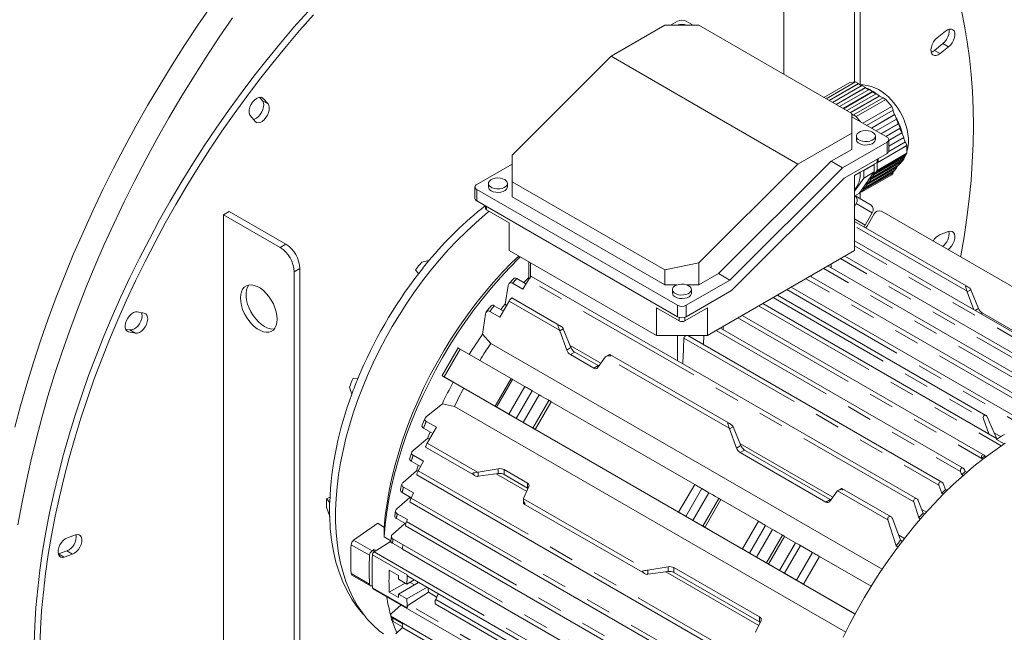
# Model space of a CAD drawing. Units: millimetres. Extents: x 0 to 2970, y 0 to 2100.
# Drawn here: x 250 to 496, y 437 to 590 of the extents above; entities that cross this region are included whole.
import ezdxf

# ---------------------------------------------------------------- set-up
doc = ezdxf.new("R2010")
doc.units = ezdxf.units.MM
doc.header["$LTSCALE"] = 5
doc.linetypes.add('PHANTOM', pattern=[12.7, 6.35, -1.27, 1.27, -1.27, 1.27, -1.27])

msp = doc.modelspace()

# ---------------------------------------------------------------- linework, layer by layer
at = {"color": 7, "linetype": 'Continuous', "lineweight": 15}
for p, q in [((441.028, 622.368), (441.028, 576.651)), ((458.706, 608.08), (458.706, 574.733)), ((460.12, 608.897), (460.12, 574.016)), ((411.329, 588.897), (397.894, 581.141)), ((419.815, 588.897), (411.329, 588.897)), ((414.511, 589.917), (412.745, 588.897)), ((418.399, 588.897), (416.633, 589.917)), ((457.999, 566.854), (419.815, 588.897)), ((481.448, 587.457), (479.368, 585.778)), ((478.712, 582.627), (480.793, 584.306)), ((480.127, 581.811), (482.207, 583.49)), ((397.894, 581.141), (373.146, 556.452)), ((444.564, 554.199), (397.894, 581.141)), ((451.039, 570.871), (457.549, 574.63)), ((458.978, 574.757), (451.643, 570.523)), ((452.343, 570.119), (459.678, 574.353)), ((452.413, 570.078), (459.678, 574.272)), ((460.562, 573.843), (453.227, 569.608)), ((454.11, 569.098), (461.446, 573.333)), ((454.181, 569.057), (461.446, 573.251)), ((457.549, 574.63), (458.978, 574.757)), ((459.678, 574.353), (458.978, 574.757)), ((459.678, 574.353), (459.678, 574.272)), ((459.678, 574.272), (460.491, 573.802)), ((461.446, 573.333), (460.562, 573.843)), ((461.446, 573.333), (461.446, 573.251)), ((461.446, 573.251), (462.259, 572.782)), ((310.748, 570.046), (310.01, 570.895)), ((462.33, 572.822), (454.994, 568.588)), ((455.878, 568.078), (463.213, 572.312)), ((463.213, 572.231), (455.949, 568.037)), ((464.097, 571.802), (456.762, 567.567)), ((457.646, 567.057), (464.981, 571.292)), ((464.981, 571.21), (457.717, 567.016)), ((465.865, 570.781), (458.44, 566.495)), ((463.213, 572.312), (462.33, 572.822)), ((463.213, 572.312), (463.213, 572.231)), ((464.027, 571.761), (463.213, 572.231)), ((464.981, 571.292), (464.097, 571.802)), ((464.981, 571.292), (464.981, 571.21)), ((465.794, 570.741), (464.981, 571.21)), ((466.565, 570.377), (465.865, 570.781)), ((312.162, 569.23), (310.984, 570.586)), ((459.14, 566.091), (466.565, 570.377)), ((467.994, 568.6), (460.776, 564.433)), ((466.565, 570.377), (467.994, 568.6)), ((468.344, 567.698), (467.994, 568.6)), ((307.75, 566.224), (308.929, 564.868)), ((457.999, 561.955), (457.999, 566.854)), ((458.44, 566.414), (457.999, 566.669)), ((466.837, 560.934), (457.999, 566.037)), ((458.44, 566.495), (458.44, 566.414)), ((459.14, 566.091), (458.44, 566.495)), ((460.211, 564.759), (459.14, 566.091)), ((461.732, 563.881), (468.344, 567.698)), ((468.724, 566.554), (462.913, 563.199)), ((468.785, 566.559), (462.939, 563.184)), ((468.292, 567.668), (468.724, 566.554)), ((468.724, 566.554), (468.785, 566.559)), ((469.227, 565.42), (468.785, 566.559)), ((464.147, 562.487), (469.227, 565.42)), ((469.608, 564.276), (465.329, 561.805)), ((469.669, 564.281), (465.354, 561.79)), ((469.176, 565.39), (469.608, 564.276)), ((469.608, 564.276), (469.669, 564.281)), ((470.111, 563.142), (469.669, 564.281)), ((444.564, 554.199), (457.999, 561.955)), ((457.999, 557.873), (457.999, 561.955)), ((459.159, 561.194), (459.159, 560.322)), ((463.909, 560.322), (463.909, 561.194)), ((466.562, 561.093), (470.111, 563.142)), ((470.553, 562.003), (467.277, 560.111)), ((467.277, 560.141), (470.492, 561.998)), ((470.492, 561.998), (470.06, 563.112)), ((470.492, 561.998), (470.553, 562.003)), ((470.995, 560.864), (470.553, 562.003)), ((455.69, 553.274), (466.837, 559.709)), ((464.362, 554.537), (471.787, 558.823)), ((471.437, 559.725), (467.253, 557.309)), ((467.262, 557.345), (471.376, 559.719)), ((467.277, 558.717), (470.995, 560.864)), ((467.277, 557.464), (467.277, 560.322)), ((471.376, 559.719), (470.943, 560.834)), ((471.376, 559.719), (471.437, 559.725)), ((471.787, 558.823), (471.437, 559.725)), ((471.787, 558.823), (471.787, 556.918)), ((373.146, 556.452), (373.146, 549.77)), ((452.862, 554.907), (457.999, 557.873)), ((466.837, 556.852), (456.127, 550.668)), ((464.013, 552.134), (471.437, 556.42)), ((471.787, 556.918), (464.362, 552.632)), ((471.244, 556.309), (470.934, 555.867)), ((471.437, 556.42), (471.787, 556.918)), ((373.146, 554.197), (364.307, 549.094)), ((419.815, 529.51), (444.564, 554.199)), ((424.692, 526.805), (452.862, 554.907)), ((452.862, 554.907), (455.69, 553.274)), ((458.706, 551.34), (464.362, 554.606)), ((461.004, 552.598), (463.655, 554.128)), ((462.245, 549.619), (469.669, 553.905)), ((470.05, 554.61), (462.625, 550.324)), ((470.111, 554.534), (462.687, 550.248)), ((463.129, 550.876), (470.553, 555.163)), ((470.934, 555.867), (463.509, 551.581)), ((470.995, 555.791), (463.571, 551.505)), ((463.655, 554.128), (463.633, 554.185)), ((463.655, 554.128), (463.655, 552.224)), ((464.362, 554.537), (464.341, 554.593)), ((464.362, 552.632), (464.362, 554.537)), ((464.655, 555.014), (464.655, 555.592)), ((469.166, 553.352), (469.476, 553.793)), ((469.669, 553.905), (470.111, 554.534)), ((470.36, 555.051), (470.05, 554.61)), ((470.05, 554.61), (470.111, 554.534)), ((470.553, 555.163), (470.995, 555.791)), ((470.934, 555.867), (470.995, 555.791)), ((455.69, 553.274), (427.52, 525.172)), ((458.706, 532.56), (458.706, 551.34)), ((459.862, 546.826), (463.655, 552.224)), ((460.12, 552.156), (460.12, 552.157)), ((460.569, 547.234), (467.994, 551.521)), ((460.858, 547.809), (468.282, 552.095)), ((468.344, 552.018), (460.919, 547.732)), ((461.004, 552.598), (460.982, 552.654)), ((461.004, 550.693), (461.004, 552.598)), ((463.655, 552.224), (461.004, 550.693)), ((461.361, 548.361), (468.785, 552.647)), ((461.742, 549.066), (469.166, 553.352)), ((469.227, 553.276), (461.803, 548.99)), ((463.129, 550.876), (463.571, 551.505)), ((463.509, 551.581), (463.951, 552.21)), ((463.571, 551.505), (463.509, 551.581)), ((463.951, 552.21), (464.013, 552.134)), ((464.013, 552.134), (464.362, 552.632)), ((467.994, 551.521), (468.344, 552.018)), ((468.282, 552.095), (468.592, 552.536)), ((468.282, 552.095), (468.344, 552.018)), ((468.785, 552.647), (469.227, 553.276)), ((469.166, 553.352), (469.227, 553.276)), ((367.235, 549.354), (367.235, 548.482)), ((371.985, 548.482), (371.985, 549.354)), ((373.146, 549.77), (411.329, 527.727)), ((373.146, 546.033), (373.146, 549.77)), ((456.127, 550.668), (427.957, 522.566)), ((458.706, 547.423), (461.004, 550.693)), ((461.361, 548.361), (461.803, 548.99)), ((461.742, 549.066), (462.184, 549.695)), ((461.803, 548.99), (461.742, 549.066)), ((462.184, 549.695), (462.245, 549.619)), ((462.245, 549.619), (462.687, 550.248)), ((462.625, 550.324), (463.067, 550.953)), ((462.687, 550.248), (462.625, 550.324)), ((463.067, 550.953), (463.129, 550.876)), ((363.868, 548.482), (363.868, 545.624)), ((364.307, 547.87), (414.511, 518.887)), ((458.706, 546.159), (459.862, 546.826)), ((458.837, 546.222), (458.826, 546.228)), ((458.837, 546.222), (462.837, 543.912)), ((460.12, 547.193), (460.12, 545.481)), ((460.121, 547.194), (460.569, 547.234)), ((460.569, 547.234), (460.919, 547.732)), ((460.858, 547.809), (461.3, 548.437)), ((460.919, 547.732), (460.858, 547.809)), ((461.3, 548.437), (461.361, 548.361)), ((364.307, 545.012), (414.511, 516.029)), ((366.489, 543.752), (366.489, 543.174)), ((373.146, 546.033), (411.329, 523.99)), ((458.706, 543.544), (459.148, 544.31)), ((302.435, 542.36), (301.021, 541.544)), ((301.021, 348.641), (301.021, 541.544)), ((301.021, 541.544), (315.163, 533.38)), ((316.577, 534.196), (302.435, 542.36)), ((366.782, 542.766), (372.439, 539.501)), ((461.398, 538.969), (463.148, 542)), ((463.603, 541.739), (461.853, 538.707)), ((501.264, 521.729), (465.413, 542.425)), ((372.439, 539.501), (372.439, 532.56)), ((487.218, 523.426), (458.706, 539.886)), ((461.155, 538.468), (461.398, 538.969)), ((461.853, 538.707), (461.54, 538.246)), ((482.207, 537.317), (480.127, 536.594)), ((522.222, 498.335), (458.706, 535.003)), ((372.439, 532.56), (409.208, 511.333)), ((421.936, 511.333), (458.706, 532.56)), ((352.378, 530.067), (350.563, 529.684)), ((377.303, 529.752), (377.303, 525.353)), ((411.329, 527.727), (419.815, 529.51)), ((419.815, 529.51), (419.815, 523.99)), ((452.837, 528.267), (452.869, 529.191)), ((517.2, 495.989), (456.278, 531.159)), ((318.698, 527.256), (318.698, 380.279)), ((320.113, 528.072), (320.113, 381.095)), ((349.032, 527.78), (349.744, 526.792)), ((349.032, 527.78), (349.735, 526.78)), ((411.329, 527.727), (411.329, 523.99)), ((419.815, 523.99), (424.692, 526.805)), ((427.52, 525.172), (424.692, 526.805)), ((512.674, 493.724), (452.053, 528.72)), ((375.805, 522.939), (373.263, 524.407)), ((374.299, 525.585), (376.615, 524.248)), ((377.259, 525.289), (375.805, 522.939)), ((474.289, 470.491), (377.987, 526.085)), ((416.633, 518.887), (427.52, 525.172)), ((508.022, 491.268), (447.6, 526.149)), ((447.86, 525.999), (447.872, 526.306)), ((371.403, 519.197), (372.188, 523.842)), ((411.329, 523.99), (414.33, 523.99)), ((413.197, 522.821), (413.197, 521.949)), ((427.957, 522.566), (416.633, 516.029)), ((416.815, 523.99), (419.815, 523.99)), ((417.947, 521.949), (417.947, 522.821)), ((503.343, 488.501), (442.864, 523.415)), ((442.881, 523.405), (442.882, 523.425)), ((488.526, 517.788), (486.877, 522.286)), ((487.766, 522.799), (489.679, 518.108)), ((372.406, 519.908), (370.121, 515.891)), ((371.778, 518.804), (371.403, 519.197)), ((385.395, 513.629), (373.09, 520.733)), ((494.374, 485.515), (435.793, 519.333)), ((491.529, 491.371), (439.443, 521.44)), ((281.241, 516.91), (279.477, 517.253)), ((365.743, 511.668), (366.509, 516.713)), ((367.824, 518.695), (366.704, 517.22)), ((370.121, 515.891), (367.579, 517.359)), ((368.671, 518.795), (371.006, 517.447)), ((409.208, 511.333), (409.208, 518.274)), ((409.208, 518.274), (414.865, 515.008)), ((416.279, 515.008), (421.936, 518.274)), ((421.936, 518.274), (421.936, 511.333)), ((490.61, 516.972), (512.013, 504.617)), ((491.106, 481.44), (430.63, 516.352)), ((430.842, 516.474), (430.831, 516.236)), ((276.561, 512.96), (277.666, 512.745)), ((277.316, 512.272), (279.08, 511.929)), ((386.815, 507.711), (385.054, 512.489)), ((385.943, 513.002), (387.863, 508.316)), ((485.889, 478.164), (425.183, 513.208)), ((425.885, 512.803), (425.919, 513.633)), ((367.842, 509.386), (365.743, 511.668)), ((465.617, 452.941), (367.842, 509.386)), ((421.936, 511.333), (409.208, 511.333)), ((480.546, 474.696), (417.082, 511.333)), ((420.948, 509.101), (421.03, 511.333)), ((359.638, 508.235), (355.638, 501.306)), ((372.895, 500.582), (360.187, 507.918)), ((387.651, 508.834), (395.315, 504.41)), ((388.796, 507.181), (394.642, 503.806)), ((393.567, 503.186), (387.721, 506.561)), ((396.412, 505.933), (394.499, 503.275)), ((397.469, 506.602), (396.58, 506.089)), ((427.821, 489.137), (397.584, 506.592)), ((334.619, 500.593), (333.407, 500.715)), ((334.624, 500.607), (333.407, 500.715)), ((358.433, 499.693), (355.877, 501.169)), ((371.744, 492.009), (356.187, 500.99)), ((361.055, 498.179), (358.433, 499.693)), ((372.895, 500.582), (368.895, 493.654)), ((376.337, 498.595), (373.261, 500.371)), ((332.523, 498.437), (333.098, 496.675)), ((458.855, 441.72), (361.055, 498.179)), ((379.898, 496.539), (378.148, 497.55)), ((382.364, 495.116), (378.364, 488.188)), ((418.764, 474.103), (382.913, 494.799)), ((351.731, 491.117), (355.717, 494.303)), ((355.717, 494.303), (358.743, 493.625)), ((456.518, 437.181), (358.743, 493.625)), ((369.054, 493.562), (372.054, 491.83)), ((372.337, 491.667), (369.261, 493.443)), ((351.707, 489.867), (354.249, 488.4)), ((375.898, 489.611), (374.148, 490.622)), ((492.232, 486.752), (490.94, 490.508)), ((491.822, 491.018), (494.152, 485.643)), ((353.344, 486.856), (351.009, 488.204)), ((354.249, 488.4), (351.913, 484.414)), ((378.603, 488.05), (380.353, 487.039)), ((414.764, 467.175), (378.913, 487.871)), ((429.242, 483.218), (427.48, 487.997)), ((428.369, 488.51), (430.29, 483.823)), ((348.397, 482.634), (352.026, 485.636)), ((352.026, 485.636), (352.554, 485.507)), ((493.544, 487.046), (495.239, 486.067)), ((348.085, 482.217), (347.567, 480.677)), ((351.541, 483.409), (363.846, 476.305)), ((430.077, 484.342), (453.298, 470.937)), ((431.222, 482.689), (452.625, 470.333)), ((350.258, 478.597), (347.943, 479.934)), ((348.445, 481.421), (350.987, 479.953)), ((350.987, 479.953), (349.679, 477.52)), ((451.55, 469.713), (430.148, 482.068)), ((490.794, 480.44), (490.439, 480.645)), ((491.285, 481.286), (491.634, 481.084)), ((345.906, 474.634), (349.3, 477.525)), ((349.3, 477.525), (349.639, 477.438)), ((364.663, 477.171), (369.682, 478.035)), ((371.131, 477.825), (376.977, 474.45)), ((485.465, 476.557), (485.193, 477.356)), ((486.385, 477.355), (486.199, 477.796)), ((486.385, 477.355), (486.761, 477.138)), ((349.354, 476.491), (445.656, 420.897)), ((369.682, 476.824), (364.663, 476.144)), ((376.79, 472.323), (369.124, 476.749)), ((376.977, 473.209), (371.131, 476.584)), ((485.846, 476.337), (485.465, 476.557)), ((346.004, 473.444), (348.546, 471.977)), ((377.365, 473.599), (376.02, 470.614)), ((422.324, 472.047), (420.574, 473.058)), ((454.394, 472.46), (452.481, 469.802)), ((455.452, 473.129), (454.563, 472.616)), ((467.872, 466.016), (455.567, 473.12)), ((480.487, 471.893), (479.811, 473.908)), ((480.86, 474.324), (481.462, 472.854)), ((481.462, 472.854), (481.86, 472.624)), ((327.612, 470.954), (326.803, 470.487)), ((327.562, 469.619), (326.803, 470.487)), ((344.325, 467.98), (347.577, 470.811)), ((347.956, 470.794), (345.659, 472.12)), ((347.577, 470.811), (347.617, 470.989)), ((347.577, 470.811), (347.919, 470.721)), ((348.546, 471.977), (347.917, 470.715)), ((375.969, 470.39), (375.969, 469.364)), ((424.791, 470.624), (420.791, 463.695)), ((434.674, 464.918), (425.34, 470.307)), ((474.604, 470.114), (475.837, 466.969)), ((480.889, 471.661), (480.487, 471.893)), ((326.803, 468.446), (327.562, 466.108)), ((344.049, 467.539), (343.806, 466.288)), ((347.639, 469.663), (445.144, 413.375)), ((376.035, 469.269), (406.273, 451.813)), ((474.8, 465.791), (473.508, 469.726)), ((475.485, 467.866), (476.662, 467.186)), ((346.563, 464.253), (344.222, 465.605)), ((344.453, 466.801), (346.995, 465.334)), ((346.757, 464.829), (346.995, 465.334)), ((418.324, 465.119), (416.574, 466.129)), ((469.116, 458.743), (467.047, 465.273)), ((468.188, 465.635), (470.208, 460.179)), ((475.22, 465.548), (474.8, 465.791)), ((475.837, 466.969), (476.253, 466.728)), ((339.565, 464.437), (333.555, 460.175)), ((341.175, 463.305), (339.565, 464.437)), ((341.151, 461.013), (341.175, 463.305)), ((343.251, 461.62), (346.357, 464.372)), ((346.522, 463.756), (444.812, 407.014)), ((421.029, 463.558), (422.779, 462.547)), ((430.674, 457.99), (421.34, 463.379)), ((438.234, 462.862), (436.484, 463.873)), ((264.095, 461.503), (262.015, 460.78)), ((341.151, 461.013), (342.836, 460.041)), ((342.984, 461.157), (342.832, 460.011)), ((343.4, 460.449), (343.211, 460.584)), ((343.4, 460.449), (345.942, 458.981)), ((440.701, 461.439), (436.701, 454.511)), ((443.972, 459.551), (441.25, 461.122)), ((469.739, 461.446), (471.171, 460.619)), ((470.208, 460.179), (470.638, 459.93)), ((338.634, 457.864), (338.151, 457.522)), ((338.634, 457.864), (338.596, 457.177)), ((338.634, 457.864), (339.172, 457.554)), ((342.288, 459.546), (338.677, 457.237)), ((342.915, 459.947), (342.288, 459.546)), ((342.288, 459.546), (342.845, 459.941)), ((342.867, 459.763), (342.837, 460.01)), ((345.734, 457.973), (343.268, 459.396)), ((345.758, 457.908), (444.582, 400.858)), ((448.179, 457.121), (445.179, 458.854)), ((469.549, 458.493), (469.116, 458.743)), ((259.749, 456.725), (259.842, 456.754)), ((259.842, 456.754), (261.922, 457.477)), ((261.256, 455.938), (263.336, 456.661)), ((434.234, 455.934), (432.484, 456.945)), ((462.855, 448.649), (449.99, 456.076)), ((407.089, 452.678), (412.108, 453.542)), ((413.557, 453.333), (434.96, 440.977)), ((436.939, 454.373), (438.689, 453.363)), ((439.972, 452.622), (437.25, 454.194)), ((333.135, 451.438), (337.731, 448.785)), ((342.438, 452.674), (344.772, 451.327)), ((344.743, 450.391), (346.864, 449.167)), ((346.864, 449.167), (348.717, 450.237)), ((347.085, 451.179), (442.686, 395.99)), ((412.108, 452.332), (407.089, 451.652)), ((434.773, 438.85), (411.551, 452.256)), ((434.96, 439.736), (413.557, 452.092)), ((444.179, 450.193), (441.179, 451.925)), ((338.23, 448.829), (338.151, 448.793)), ((338.388, 448.034), (444.585, 386.728)), ((342.438, 447.162), (346.388, 449.442)), ((344.743, 446.717), (349.779, 449.624)), ((351.9, 448.399), (346.864, 445.492)), ((347.673, 449.633), (348.734, 449.021)), ((458.855, 441.721), (445.99, 449.148)), ((344.772, 445.815), (342.438, 447.162)), ((346.864, 445.492), (344.743, 446.717)), ((347.373, 444.05), (352.225, 447.158)), ((354.316, 445.951), (352.225, 447.158)), ((354.677, 446.796), (354.062, 445.357)), ((334.619, 443.281), (335.945, 441.717)), ((343.099, 441.929), (345.398, 443.988)), ((353.941, 444.231), (437.865, 395.783)), ((343.268, 440.736), (345.81, 439.269)), ((343.211, 439.968), (343.4, 439.836)), ((345.738, 438.486), (343.4, 439.836)), ((344.069, 436.795), (345.786, 438.312)), ((345.813, 438.279), (444.528, 381.292)), ((435.348, 440.126), (434.003, 437.141))]:
    msp.add_line(p, q, dxfattribs=at)
at = {"color": 8, "linetype": 'PHANTOM', "lineweight": 0}
for p, q in [((482.207, 583.49), (480.793, 584.306)), ((480.127, 581.811), (478.712, 582.627)), ((310.984, 570.586), (310.447, 570.896)), ((312.162, 569.23), (310.748, 570.046)), ((466.837, 559.709), (466.837, 556.852)), ((464.362, 554.606), (464.362, 555.423)), ((470.089, 554.562), (470.371, 555.057)), ((458.706, 551.339), (460.12, 552.156)), ((364.307, 547.87), (364.307, 545.012)), ((459.148, 544.31), (463.148, 542)), ((366.782, 543.583), (366.782, 542.766)), ((458.706, 540.524), (461.398, 538.969)), ((486.814, 522.441), (458.706, 538.668)), ((315.163, 533.38), (316.577, 534.196)), ((521.804, 497.362), (458.706, 533.788)), ((377.742, 525.896), (377.742, 529.498)), ((516.746, 495.041), (455.23, 530.553)), ((320.113, 528.072), (318.698, 527.256)), ((512.186, 492.798), (451.007, 528.116)), ((473.508, 469.726), (377.259, 525.289)), ((507.418, 490.412), (446.556, 525.546)), ((441.822, 522.813), (500.362, 489.019)), ((486.877, 522.286), (487.766, 522.799)), ((384.992, 512.642), (372.406, 519.908)), ((438.401, 520.838), (490.94, 490.508)), ((414.511, 518.887), (414.511, 516.029)), ((416.633, 516.029), (416.633, 518.887)), ((434.751, 518.731), (495.349, 483.748)), ((489.679, 518.108), (488.825, 517.615)), ((490.61, 516.972), (490.274, 516.779)), ((414.865, 515.878), (414.865, 515.008)), ((416.279, 515.878), (416.279, 515.008)), ((429.585, 515.749), (490.774, 480.425)), ((277.316, 512.272), (276.78, 512.581)), ((279.08, 511.929), (277.666, 512.745)), ((385.943, 513.002), (385.054, 512.489)), ((424.136, 512.603), (485.193, 477.356)), ((414.511, 511.333), (414.511, 505)), ((416.095, 510.69), (479.811, 473.908)), ((356.187, 500.99), (360.187, 507.918)), ((386.815, 507.711), (387.863, 508.316)), ((388.796, 507.181), (387.721, 506.561)), ((427.418, 488.15), (396.479, 506.011)), ((393.567, 503.186), (394.642, 503.806)), ((369.261, 493.443), (373.261, 500.371)), ((372.337, 491.667), (376.337, 498.595)), ((374.148, 490.622), (378.148, 497.55)), ((375.898, 489.611), (379.898, 496.539)), ((378.913, 487.871), (382.913, 494.799)), ((371.744, 492.009), (371.744, 492.009)), ((428.369, 488.51), (427.48, 487.997)), ((494.174, 485.385), (496.118, 484.263)), ((351.913, 484.414), (364.499, 477.148)), ((429.242, 483.218), (430.29, 483.823)), ((431.222, 482.689), (430.148, 482.068)), ((349.679, 477.52), (445.928, 421.956)), ((369.682, 478.035), (369.682, 476.824)), ((371.131, 477.825), (371.131, 476.584)), ((364.663, 476.144), (364.663, 477.171)), ((376.977, 474.45), (376.977, 473.209)), ((414.764, 467.175), (418.764, 474.103)), ((416.574, 466.129), (420.574, 473.058)), ((467.047, 465.273), (454.461, 472.538)), ((347.917, 470.715), (445.457, 414.406)), ((375.986, 470.517), (406.925, 452.656)), ((418.324, 465.119), (422.324, 472.047)), ((421.34, 463.379), (425.34, 470.307)), ((451.55, 469.713), (452.625, 470.333)), ((346.757, 464.829), (445.163, 408.021)), ((430.674, 457.99), (434.674, 464.918)), ((432.484, 456.945), (436.484, 463.873)), ((434.234, 455.934), (438.234, 462.862)), ((333.555, 460.175), (338.151, 457.522)), ((343.211, 460.584), (445.295, 401.653)), ((437.25, 454.194), (441.25, 461.122)), ((332.929, 459.049), (337.525, 456.396)), ((439.972, 452.622), (443.972, 459.551)), ((441.179, 451.925), (445.179, 458.854)), ((261.256, 455.938), (259.842, 456.754)), ((263.336, 456.661), (261.922, 457.477)), ((338.259, 456.52), (346.957, 451.499)), ((338.677, 457.237), (444.705, 396.028)), ((444.179, 450.193), (448.179, 457.121)), ((449.99, 456.076), (445.99, 449.148)), ((412.108, 453.542), (412.108, 452.332)), ((413.557, 453.333), (413.557, 452.092)), ((337.525, 449.197), (332.929, 451.85)), ((407.089, 451.652), (407.089, 452.678)), ((346.957, 443.267), (338.259, 448.288)), ((354.062, 445.357), (438.307, 396.723)), ((442.646, 389.051), (347.373, 444.05)), ((342.867, 441.185), (444.967, 382.244)), ((434.96, 440.977), (434.96, 439.736))]:
    msp.add_line(p, q, dxfattribs=at)
at = {"color": 7, "linetype": 'Continuous', "lineweight": 15, "flags": 128}
for points in [[(248.89, 488.391), (250.323, 493.786), (251.874, 499.198), (253.543, 504.622), (255.327, 510.053), (257.226, 515.485), (259.238, 520.914), (261.36, 526.335), (263.591, 531.743), (265.929, 537.132), (268.371, 542.499), (270.916, 547.838), (273.56, 553.144), (276.303, 558.412), (279.14, 563.638), (282.07, 568.817), (285.09, 573.944), (288.197, 579.014), (291.389, 584.023), (294.661, 588.966), (298.012, 593.84)], [(249.676, 464.01), (250.621, 469.29), (251.69, 474.607), (252.881, 479.955), (254.193, 485.329), (255.626, 490.725), (257.177, 496.137), (258.846, 501.561), (260.631, 506.991), (262.53, 512.424), (264.541, 517.853), (266.663, 523.273), (268.894, 528.681), (271.232, 534.071), (273.674, 539.437), (276.219, 544.776), (278.864, 550.082), (281.606, 555.351), (284.444, 560.576), (287.374, 565.755), (290.394, 570.882), (293.501, 575.952), (296.692, 580.962), (299.965, 585.905), (303.316, 590.778)], [(253.699, 434.247), (253.879, 438.761), (254.184, 443.337), (254.613, 447.972), (255.167, 452.66), (255.844, 457.396), (256.644, 462.175), (257.566, 466.992), (258.61, 471.841), (259.773, 476.718), (261.055, 481.618), (262.454, 486.534), (263.969, 491.462), (265.598, 496.396), (267.34, 501.332), (269.192, 506.263), (271.153, 511.185), (273.221, 516.092), (275.392, 520.979), (277.666, 525.841), (280.039, 530.673), (282.509, 535.468), (285.073, 540.223), (287.729, 544.932), (290.473, 549.59), (293.303, 554.192), (296.216, 558.733), (299.209, 563.208), (302.278, 567.613), (305.419, 571.942), (308.631, 576.191), (311.909, 580.356), (315.249, 584.432), (318.649, 588.414), (322.104, 592.298)], [(255.114, 433.43), (255.293, 437.944), (255.598, 442.521), (256.027, 447.156), (256.581, 451.843), (257.258, 456.579), (258.058, 461.358), (258.981, 466.175), (260.024, 471.025), (261.187, 475.902), (262.469, 480.801), (263.868, 485.717), (265.383, 490.645), (267.013, 495.58), (268.754, 500.515), (270.607, 505.447), (272.568, 510.369), (274.635, 515.276), (276.806, 520.163), (279.08, 525.025), (281.453, 529.856), (283.923, 534.652), (286.487, 539.407), (289.143, 544.116), (291.887, 548.774), (294.718, 553.376), (297.63, 557.917), (300.623, 562.392), (303.692, 566.796), (306.834, 571.126), (310.045, 575.375), (313.323, 579.54), (316.663, 583.615), (320.063, 587.597), (323.518, 591.482)], [(485.405, 592.603), (486.205, 588.748), (486.882, 584.793), (487.436, 580.745), (487.865, 576.606), (488.17, 572.381), (488.349, 568.075), (488.404, 563.692), (488.333, 559.237), (488.137, 554.714), (487.816, 550.13), (487.37, 545.488), (486.8, 540.793), (486.107, 536.051), (485.291, 531.267), (485.238, 530.981)], [(479.368, 585.778), (478.887, 585.312), (478.465, 584.743), (478.13, 584.109), (477.906, 583.453), (477.807, 582.821), (477.84, 582.255), (478.003, 581.794), (478.285, 581.47), (478.667, 581.304), (479.122, 581.307), (479.62, 581.48), (480.127, 581.811)], [(480.793, 584.306), (481.274, 584.772), (481.696, 585.342), (482.03, 585.976), (482.255, 586.631), (482.354, 587.263), (482.321, 587.829), (482.3, 587.924)], [(482.207, 583.49), (482.688, 583.956), (483.11, 584.525), (483.445, 585.159), (483.669, 585.815), (483.768, 586.447), (483.735, 587.012), (483.572, 587.473), (483.29, 587.798), (482.908, 587.964), (482.453, 587.961), (481.955, 587.788), (481.448, 587.457)], [(477.861, 582.16), (478.206, 582.297), (478.712, 582.627)], [(470.071, 567.289), (469.351, 568.43), (469.031, 568.88), (468.471, 569.597), (467.857, 570.297), (467.163, 570.995), (466.404, 571.659), (465.587, 572.271), (464.716, 572.814), (463.8, 573.272), (462.85, 573.629), (461.877, 573.872), (460.895, 573.991), (460.18, 573.982)], [(310.984, 570.586), (310.649, 570.834), (310.227, 570.916), (309.746, 570.826), (309.24, 570.572), (308.742, 570.171), (308.287, 569.649), (307.905, 569.042), (307.623, 568.391), (307.46, 567.742), (307.427, 567.138), (307.526, 566.62), (307.75, 566.224)], [(308.488, 565.375), (308.752, 565.444), (309.258, 565.698), (309.756, 566.1), (310.212, 566.622), (310.593, 567.229), (310.875, 567.879), (311.038, 568.528), (311.072, 569.132), (310.973, 569.65), (310.748, 570.046)], [(308.929, 564.868), (309.263, 564.62), (309.685, 564.538), (310.166, 564.627), (310.673, 564.881), (311.171, 565.283), (311.626, 565.805), (312.007, 566.412), (312.29, 567.062), (312.453, 567.712), (312.486, 568.316), (312.387, 568.833), (312.162, 569.23)], [(471.787, 557.248), (471.792, 557.261), (472.038, 558.312), (472.162, 559.42), (472.165, 560.56), (472.056, 561.702), (471.848, 562.822), (471.563, 563.887), (471.217, 564.889), (470.925, 565.6), (470.584, 566.333), (470.071, 567.289)], [(463.213, 562.164), (463.604, 561.866), (463.842, 561.519), (463.908, 561.147), (463.798, 560.78), (463.52, 560.442), (463.095, 560.161), (462.554, 559.956), (461.938, 559.843), (461.291, 559.83), (460.663, 559.919), (460.099, 560.102), (459.642, 560.366), (459.325, 560.691), (459.172, 561.054), (459.194, 561.427), (459.389, 561.783), (459.744, 562.095), (460.231, 562.341), (460.816, 562.501), (461.453, 562.565), (462.096, 562.526), (462.698, 562.389), (463.213, 562.164)], [(463.909, 560.322), (463.908, 560.275), (463.798, 559.907), (463.52, 559.57), (463.095, 559.288), (462.554, 559.084), (461.938, 558.971), (461.291, 558.958), (460.663, 559.046), (460.099, 559.229), (459.642, 559.493), (459.325, 559.819), (459.172, 560.182), (459.159, 560.322)], [(469.427, 553.723), (469.568, 553.822), (469.63, 553.882)], [(371.29, 550.324), (371.68, 550.026), (371.918, 549.679), (371.984, 549.308), (371.874, 548.94), (371.596, 548.602), (371.171, 548.321), (370.63, 548.116), (370.014, 548.003), (369.367, 547.991), (368.739, 548.079), (368.175, 548.262), (367.718, 548.526), (367.401, 548.851), (367.248, 549.214), (367.27, 549.587), (367.465, 549.943), (367.82, 550.256), (368.308, 550.501), (368.892, 550.661), (369.529, 550.725), (370.173, 550.687), (370.774, 550.55), (371.29, 550.324)], [(367.931, 547.512), (368.446, 547.287), (369.048, 547.15), (369.691, 547.112), (370.329, 547.175), (370.913, 547.335), (371.4, 547.581), (371.755, 547.893), (371.951, 548.249), (371.985, 548.482)], [(367.423, 542.396), (366.418, 541.574), (364.056, 539.535), (361.727, 537.376), (359.436, 535.104), (357.191, 532.724), (354.996, 530.243), (352.858, 527.666), (350.782, 525.001), (348.774, 522.254), (346.839, 519.433), (344.981, 516.545), (343.206, 513.598), (341.519, 510.599), (339.923, 507.556), (338.423, 504.477), (337.023, 501.37), (335.726, 498.243), (334.537, 495.105), (333.457, 491.963), (332.49, 488.826), (331.638, 485.702), (330.904, 482.599), (330.289, 479.525), (329.795, 476.488), (329.423, 473.496), (329.175, 470.557), (329.051, 467.679), (329.051, 464.868), (329.175, 462.134), (329.423, 459.481), (329.795, 456.918), (330.289, 454.452), (330.904, 452.088), (331.638, 449.832), (332.49, 447.691), (333.457, 445.671), (334.537, 443.776), (335.726, 442.011), (337.023, 440.382), (338.423, 438.891), (339.923, 437.544), (340.973, 436.73)], [(482.071, 532.809), (482.453, 533.13), (482.908, 533.653), (483.29, 534.259), (483.572, 534.91), (483.735, 535.559), (483.768, 536.163), (483.669, 536.681), (483.445, 537.077), (483.11, 537.324), (482.688, 537.406), (482.207, 537.317)], [(375.163, 530.987), (374.932, 530.762), (372.561, 528.365), (370.238, 525.859), (367.969, 523.251), (365.758, 520.547), (363.612, 517.755), (361.536, 514.881), (359.536, 511.933), (357.616, 508.917), (355.78, 505.842), (354.035, 502.716), (352.384, 499.545), (350.831, 496.338), (349.38, 493.104), (348.034, 489.849), (346.798, 486.583), (345.675, 483.313), (344.666, 480.048), (343.775, 476.796), (343.003, 473.565), (342.354, 470.364), (341.828, 467.199), (341.426, 464.08), (341.151, 461.013)], [(374.793, 531.201), (373.108, 529.561), (370.773, 527.154), (368.488, 524.64), (366.26, 522.024), (364.093, 519.313), (361.995, 516.515), (359.97, 513.637), (358.023, 510.686), (356.161, 507.671), (354.387, 504.599), (352.707, 501.478), (351.125, 498.317), (349.645, 495.124), (348.271, 491.907), (347.006, 488.676), (345.855, 485.438), (344.82, 482.202), (343.903, 478.976), (343.108, 475.77), (342.436, 472.591), (341.889, 469.449), (341.468, 466.351), (341.175, 463.305)], [(373.263, 524.407), (372.941, 524.526), (372.653, 524.504), (372.413, 524.347), (372.239, 524.043), (372.188, 523.842)], [(373.465, 525.533), (372.439, 524.378), (372.397, 524.327)], [(377.259, 525.289), (377.36, 525.438), (377.495, 525.615), (377.631, 525.776), (377.749, 525.903), (377.848, 525.999), (377.928, 526.063), (377.98, 526.087), (377.983, 526.079)], [(417.252, 523.791), (417.642, 523.493), (417.88, 523.146), (417.946, 522.774), (417.836, 522.406), (417.558, 522.069), (417.133, 521.788), (416.592, 521.583), (415.976, 521.47), (415.329, 521.457), (414.701, 521.546), (414.137, 521.729), (413.68, 521.993), (413.363, 522.318), (413.21, 522.681), (413.232, 523.054), (413.427, 523.41), (413.782, 523.722), (414.27, 523.968), (414.854, 524.128), (415.491, 524.191), (416.134, 524.153), (416.736, 524.016), (417.252, 523.791)], [(314.456, 515.416), (314.393, 514.578), (314.207, 513.836), (313.902, 513.209), (313.487, 512.715), (312.973, 512.367), (312.374, 512.175), (311.706, 512.143), (310.988, 512.273), (310.239, 512.561), (309.48, 512.999), (308.731, 513.575), (308.013, 514.274), (307.346, 515.077), (306.747, 515.961), (306.233, 516.903), (305.817, 517.877), (305.513, 518.855), (305.326, 519.813), (305.263, 520.722), (305.326, 521.56), (305.513, 522.302), (305.817, 522.929), (306.233, 523.423), (306.747, 523.771), (307.346, 523.964), (308.013, 523.995), (308.731, 523.866), (309.48, 523.578), (310.239, 523.139), (310.988, 522.563), (311.706, 521.864), (312.374, 521.061), (312.973, 520.177), (313.487, 519.235), (313.902, 518.262), (314.207, 517.283), (314.393, 516.326), (314.456, 515.416)], [(311.274, 513.578), (310.517, 514.087), (309.781, 514.727), (309.086, 515.481), (308.451, 516.327), (307.892, 517.243), (307.426, 518.204), (307.065, 519.183), (306.818, 520.155), (306.693, 521.091), (306.693, 521.968), (306.818, 522.761), (307.065, 523.447), (307.395, 523.972)], [(413.893, 520.979), (414.408, 520.754), (415.01, 520.617), (415.653, 520.578), (416.291, 520.642), (416.875, 520.802), (417.362, 521.048), (417.717, 521.36), (417.913, 521.716), (417.947, 521.949)], [(370.316, 517.845), (370.852, 518.518), (371.403, 519.197)], [(372.406, 519.908), (372.498, 520.055), (372.62, 520.23), (372.744, 520.393), (372.855, 520.525), (372.95, 520.629), (373.028, 520.702), (373.08, 520.733), (373.085, 520.726)], [(279.477, 517.253), (279.021, 517.25), (278.524, 517.077), (278.017, 516.746), (277.536, 516.28), (277.114, 515.711), (276.78, 515.077), (276.555, 514.421), (276.456, 513.789), (276.489, 513.223), (276.652, 512.763), (276.934, 512.438), (277.316, 512.272)], [(277.666, 512.745), (278.121, 512.749), (278.619, 512.922), (279.125, 513.253), (279.606, 513.719), (280.028, 514.288), (280.363, 514.922), (280.587, 515.577), (280.686, 516.209), (280.653, 516.775), (280.581, 517.039)], [(279.08, 511.929), (279.535, 511.933), (280.033, 512.106), (280.54, 512.436), (281.02, 512.902), (281.442, 513.472), (281.777, 514.106), (282.002, 514.761), (282.101, 515.393), (282.067, 515.959), (281.904, 516.42), (281.622, 516.744), (281.241, 516.91)], [(367.579, 517.359), (367.273, 517.471), (366.999, 517.45), (366.767, 517.301), (366.584, 517.002), (366.509, 516.713)], [(360.187, 507.918), (359.995, 508.029), (359.839, 508.119), (359.724, 508.185), (359.657, 508.224), (359.638, 508.235)], [(397.444, 506.58), (397.477, 506.603), (397.6, 506.581), (397.741, 506.354), (397.773, 506.274), (397.774, 506.271)], [(356.187, 500.99), (355.995, 501.101), (355.839, 501.191), (355.724, 501.257), (355.657, 501.296), (355.639, 501.306), (355.67, 501.288), (355.751, 501.241), (355.877, 501.169)], [(373.261, 500.371), (373.133, 500.445), (373.029, 500.505), (372.953, 500.549), (372.908, 500.575), (372.895, 500.582)], [(378.148, 497.55), (377.981, 497.646), (377.78, 497.762), (377.553, 497.894), (377.307, 498.035), (377.053, 498.182), (376.8, 498.328), (376.559, 498.468), (376.337, 498.595)], [(382.364, 495.115), (382.156, 495.235), (381.503, 495.613), (380.885, 495.969), (380.34, 496.284), (379.898, 496.539)], [(382.913, 494.799), (382.721, 494.91), (382.565, 495), (382.451, 495.066), (382.383, 495.105), (382.364, 495.116)], [(369.261, 493.443), (369.133, 493.517), (369.029, 493.577), (368.953, 493.621), (368.908, 493.647), (368.896, 493.654), (368.917, 493.642), (368.97, 493.611), (369.054, 493.562)], [(351.385, 490.691), (351.321, 490.546), (350.67, 488.985)], [(351.731, 491.117), (351.392, 490.709), (351.33, 490.379), (351.433, 490.108), (351.707, 489.867)], [(372.054, 491.83), (372.18, 491.757), (372.261, 491.711), (372.292, 491.692), (372.274, 491.703), (372.207, 491.742), (372.093, 491.808), (371.936, 491.898), (371.744, 492.009)], [(374.148, 490.622), (373.981, 490.718), (373.78, 490.834), (373.553, 490.966), (373.307, 491.107), (373.053, 491.254), (372.8, 491.4), (372.559, 491.539), (372.337, 491.667)], [(380.353, 487.039), (380.665, 486.859), (380.83, 486.764), (380.837, 486.76), (380.687, 486.846), (380.388, 487.019), (379.957, 487.267), (379.42, 487.577), (378.808, 487.931), (378.156, 488.307), (377.503, 488.685), (376.885, 489.041), (376.34, 489.356), (375.898, 489.611)], [(490.94, 490.508), (490.885, 490.821), (490.921, 491.086), (491.022, 491.281), (491.153, 491.391), (491.294, 491.431), (491.439, 491.412), (491.587, 491.332), (491.727, 491.186), (491.822, 491.018)], [(351.009, 488.204), (350.749, 488.416), (350.626, 488.663), (350.641, 488.93), (350.674, 488.983)], [(352.026, 485.636), (352.339, 486.453), (352.654, 487.254)], [(378.913, 487.871), (378.721, 487.982), (378.565, 488.072), (378.451, 488.138), (378.383, 488.177), (378.365, 488.187), (378.397, 488.169), (378.477, 488.123), (378.603, 488.05)], [(348.397, 482.634), (348.12, 482.303), (348.049, 481.938), (348.196, 481.622), (348.445, 481.421)], [(351.544, 483.415), (351.538, 483.413), (351.538, 483.488), (351.577, 483.636), (351.638, 483.813), (351.707, 483.987), (351.78, 484.152), (351.854, 484.305), (351.913, 484.414)], [(496.347, 484.414), (493.728, 482.621), (491.123, 480.694), (488.539, 478.638), (485.98, 476.456), (483.453, 474.153), (480.964, 471.736), (478.517, 469.208), (476.118, 466.576), (473.774, 463.846), (471.488, 461.023), (469.266, 458.114), (467.114, 455.126), (465.035, 452.065), (463.034, 448.938), (461.116, 445.752), (459.286, 442.514), (457.547, 439.231), (455.903, 435.911)], [(490.439, 480.645), (490.4, 480.897), (490.436, 481.15), (490.536, 481.341), (490.667, 481.455), (490.813, 481.504), (490.969, 481.495), (491.13, 481.425), (491.285, 481.286)], [(349.3, 477.525), (349.527, 478.288), (349.716, 478.91)], [(349.357, 476.498), (349.349, 476.496), (349.346, 476.578), (349.376, 476.728), (349.427, 476.902), (349.487, 477.077), (349.552, 477.245), (349.622, 477.404), (349.679, 477.52)], [(485.193, 477.356), (485.147, 477.602), (485.177, 477.854), (485.273, 478.048), (485.403, 478.169), (485.55, 478.227), (485.711, 478.229), (485.879, 478.169), (486.044, 478.038), (486.183, 477.832), (486.199, 477.796)], [(345.613, 474.208), (345.55, 473.985), (345.259, 472.832)], [(420.574, 473.058), (420.408, 473.154), (420.207, 473.27), (419.979, 473.401), (419.733, 473.543), (419.479, 473.69), (419.227, 473.836), (418.985, 473.975), (418.764, 474.103)], [(455.427, 473.107), (455.459, 473.131), (455.583, 473.108), (455.724, 472.882), (455.756, 472.802), (455.757, 472.798)], [(479.811, 473.908), (479.767, 474.147), (479.799, 474.391), (479.896, 474.58), (480.027, 474.701), (480.177, 474.762), (480.343, 474.767), (480.519, 474.711), (480.692, 474.582), (480.836, 474.376), (480.86, 474.324)], [(347.643, 469.671), (347.633, 469.67), (347.624, 469.757), (347.646, 469.908), (347.686, 470.08), (347.737, 470.255), (347.796, 470.428), (347.861, 470.594), (347.917, 470.715)], [(424.791, 470.623), (424.583, 470.743), (423.929, 471.121), (423.312, 471.477), (422.766, 471.792), (422.324, 472.047)], [(425.34, 470.307), (425.147, 470.418), (424.991, 470.508), (424.877, 470.574), (424.81, 470.613), (424.791, 470.624)], [(473.508, 469.726), (473.468, 469.956), (473.503, 470.191), (473.6, 470.374), (473.731, 470.494), (473.885, 470.559), (474.057, 470.569), (474.241, 470.516), (474.423, 470.389), (474.573, 470.183), (474.604, 470.114)], [(376.409, 469.265), (376.405, 469.264), (376.32, 469.251), (376.053, 469.261), (375.972, 469.356), (375.976, 469.396)], [(327.562, 466.108), (327.726, 463.094), (328.045, 460.185), (328.517, 457.391), (329.14, 454.72), (329.912, 452.182), (330.831, 449.785), (331.895, 447.536), (333.098, 445.444)], [(416.574, 466.129), (416.408, 466.226), (416.207, 466.342), (415.979, 466.473), (415.733, 466.615), (415.479, 466.762), (415.227, 466.908), (414.985, 467.047), (414.764, 467.175)], [(422.779, 462.547), (423.091, 462.367), (423.256, 462.272), (423.263, 462.267), (423.113, 462.354), (422.814, 462.527), (422.384, 462.775), (421.847, 463.085), (421.235, 463.439), (420.583, 463.815), (419.929, 464.192), (419.312, 464.549), (418.766, 464.864), (418.324, 465.119)], [(467.047, 465.273), (467.012, 465.493), (467.048, 465.718), (467.145, 465.896), (467.278, 466.016), (467.435, 466.084), (467.613, 466.098), (467.806, 466.049), (467.997, 465.923), (468.151, 465.719), (468.188, 465.635)], [(346.757, 464.829), (346.683, 464.652), (346.609, 464.426), (346.552, 464.209), (346.517, 464.033), (346.501, 463.899), (346.502, 463.805), (346.521, 463.756), (346.523, 463.757)], [(421.34, 463.379), (421.147, 463.49), (420.991, 463.58), (420.877, 463.646), (420.81, 463.685), (420.791, 463.695), (420.823, 463.677), (420.903, 463.63), (421.029, 463.558)], [(436.484, 463.873), (436.318, 463.969), (436.117, 464.085), (435.889, 464.217), (435.643, 464.359), (435.389, 464.505), (435.137, 464.651), (434.895, 464.791), (434.674, 464.918)], [(440.7, 461.439), (440.493, 461.559), (439.839, 461.936), (439.221, 462.293), (438.676, 462.607), (438.234, 462.862)], [(262.015, 460.78), (261.508, 460.526), (261.01, 460.124), (260.555, 459.602), (260.173, 458.996), (259.891, 458.345), (259.728, 457.696), (259.695, 457.092), (259.794, 456.574), (260.018, 456.178), (260.353, 455.931), (260.775, 455.849), (261.256, 455.938)], [(263.336, 456.661), (263.843, 456.915), (264.341, 457.317), (264.796, 457.839), (265.178, 458.446), (265.46, 459.096), (265.623, 459.745), (265.656, 460.349), (265.557, 460.867), (265.333, 461.263), (264.998, 461.511), (264.576, 461.593), (264.095, 461.503)], [(441.25, 461.122), (441.057, 461.233), (440.901, 461.324), (440.787, 461.389), (440.719, 461.428), (440.701, 461.439)], [(342.867, 459.763), (343.044, 459.546), (343.268, 459.396)], [(432.484, 456.945), (432.318, 457.041), (432.117, 457.157), (431.889, 457.289), (431.643, 457.43), (431.389, 457.577), (431.137, 457.723), (430.895, 457.862), (430.674, 457.99)], [(445.179, 458.854), (445.068, 458.918), (444.934, 458.995), (444.782, 459.083), (444.619, 459.177), (444.449, 459.275), (444.281, 459.372), (444.12, 459.465), (443.972, 459.551)], [(438.689, 453.363), (439.001, 453.182), (439.166, 453.087), (439.173, 453.083), (439.023, 453.169), (438.724, 453.342), (438.294, 453.591), (437.757, 453.901), (437.145, 454.254), (436.493, 454.63), (435.839, 455.008), (435.221, 455.364), (434.676, 455.679), (434.234, 455.934)], [(449.99, 456.076), (449.769, 456.204), (449.527, 456.343), (449.274, 456.489), (449.02, 456.636), (448.775, 456.777), (448.547, 456.909), (448.346, 457.025), (448.179, 457.121)], [(437.25, 454.194), (437.057, 454.305), (436.901, 454.395), (436.787, 454.461), (436.719, 454.5), (436.701, 454.511), (436.733, 454.492), (436.813, 454.446), (436.939, 454.373)], [(441.179, 451.925), (441.068, 451.99), (440.934, 452.067), (440.782, 452.155), (440.619, 452.249), (440.449, 452.347), (440.281, 452.444), (440.12, 452.537), (439.972, 452.622)], [(352.225, 447.158), (352.19, 447.954), (352.18, 448.238)], [(445.99, 449.148), (445.769, 449.275), (445.527, 449.415), (445.274, 449.561), (445.02, 449.707), (444.775, 449.849), (444.547, 449.981), (444.346, 450.097), (444.179, 450.193)], [(342.831, 441.32), (342.836, 441.282), (342.985, 440.358)], [(343.268, 440.736), (342.979, 440.989), (342.867, 441.185)], [(343.211, 439.968), (343.011, 440.225), (342.993, 440.36)], [(343.303, 439.834), (343.775, 438.462), (344.332, 437.024)]]:
    msp.add_lwpolyline(points, dxfattribs=at)
at = {"color": 7, "linetype": 'Continuous', "lineweight": 15}
for centre, radius, start, end in [((415.572, 585.28), 3.824, 71.0685, 108.93153), ((415.572, 587.869), 2.306, 62.60968, 117.39033), ((466.605, 560.322), 0.655, 290.78335, 69.21687), ((466.526, 557.539), 0.754, 294.37465, 354.30504), ((465.738, 558.675), 6.166, 310.02481, 339.77381), ((464.155, 555.064), 0.503, 294.37465, 354.30596), ((453.605, 551.753), 6.527, 321.39092, 3.53613), ((364.539, 548.482), 0.655, 110.78312, 249.21663), ((368.413, 548.593), 1.183, 185.38295, 245.93764), ((458.017, 545.107), 1.383, 324.8149, 53.64862), ((423.987, 470.758), 92.981, 128.24324, 140.36765), ((364.618, 545.699), 0.754, 185.69489, 245.62538), ((462.017, 542.797), 1.383, 324.81489, 53.64854), ((366.989, 543.224), 0.503, 185.69424, 245.62529), ((464.859, 541.158), 1.384, 66.35632, 155.18439), ((481.577, 533.269), 3.628, 113.57376, 152.39778), ((478.433, 536.83), 3.901, 304.75639, 7.6122), ((312.437, 527.723), 7.684, 2.60522, 57.39482), ((311.022, 526.907), 7.684, 2.60522, 57.39482), ((431.786, 462.824), 105.202, 140.53999, 141.87083), ((434.86, 461.066), 107.539, 140.08572, 142.3251), ((440.038, 457.195), 114.003, 142.37559, 157.6244), ((373.915, 525.146), 0.583, 48.78426, 139.3614), ((453.944, 452.212), 106.294, 136.13981, 137.10488), ((414.375, 522.06), 1.183, 185.38279, 245.93768), ((475.959, 519.544), 11.235, 14.94406, 21.63139), ((486.303, 522.001), 1.688, 34.20264, 86.59876), ((368.301, 518.341), 0.586, 50.85452, 143.44742), ((415.572, 520.934), 2.306, 242.60949, 297.39051), ((415.572, 518.076), 2.306, 242.60949, 297.39051), ((415.572, 516.373), 1.537, 242.60998, 297.39002), ((313.337, 516.719), 3.758, 236.70839, 276.14106), ((384.479, 512.202), 1.689, 34.30048, 86.584), ((374.08, 509.726), 11.295, 14.96536, 21.62709), ((466.596, 441.912), 122.627, 145.33012, 148.15033), ((467.827, 441.194), 121.025, 145.7053, 148.12302), ((416.997, 510.526), 0.917, 118.27187, 169.64844), ((397.45, 504.533), 1.768, 79.41465, 123.30453), ((431.048, 461.521), 105.214, 158.12888, 159.45959), ((434.091, 459.745), 107.533, 157.67459, 159.91415), ((466.556, 441.838), 122.629, 151.84975, 154.66996), ((467.774, 441.14), 121.005, 151.87662, 154.29475), ((414.302, 465.964), 86.817, 159.28351, 177.58718), ((426.905, 487.71), 1.689, 34.30054, 86.58394), ((416.514, 485.236), 11.287, 14.96323, 21.62941), ((537.245, 419.347), 78.842, 121.41714, 123.11292), ((348.172, 480.523), 0.632, 165.73678, 248.73403), ((546.088, 408.056), 91.466, 126.81054, 127.47505), ((552.398, 400.322), 101.449, 130.59502, 131.28306), ((365.09, 471.063), 6.114, 95.54515, 107.87003), ((364.67, 477.891), 1.772, 214.71571, 264.40128), ((345.867, 472.702), 0.618, 167.96064, 250.37898), ((346.278, 474.066), 0.679, 123.17459, 246.20375), ((455.432, 471.06), 1.768, 79.41465, 123.30453), ((558.875, 393.341), 110.973, 134.23352, 134.94011), ((388.179, 469.466), 61.384, 179.04726, 180.95274), ((377.85, 470.448), 1.865, 177.8918, 219.39309), ((390.238, 467.863), 62.701, 178.39556, 181.60444), ((344.715, 467.426), 0.677, 125.12612, 247.24941), ((344.414, 466.182), 0.608, 170.12575, 251.5394), ((565.915, 386.681), 120.666, 138.28888, 139.03408), ((260.315, 461.036), 3.904, 294.30268, 7.31969), ((334.496, 458.915), 1.573, 126.77035, 175.11648), ((343.625, 461.087), 0.651, 125.03436, 230.59021), ((572.202, 381.508), 128.809, 142.35591, 143.15825), ((406.362, 455.45), 73.522, 177.19395, 182.80605), ((347.209, 458.215), 1.48, 148.84414, 191.86718), ((410.958, 452.796), 73.522, 177.19395, 182.80605), ((339.093, 456.262), 1.573, 126.77035, 175.11648), ((411.653, 452.404), 73.509, 176.79042, 183.20958), ((339.233, 456.434), 0.977, 124.68422, 174.95213), ((333.392, 451.824), 0.464, 176.73084, 236.36511), ((415.917, 449.918), 73.531, 177.85214, 182.14786), ((422.043, 448.487), 77.323, 177.89539, 178.58866), ((425.587, 447.218), 78.747, 176.88364, 178.5816), ((347.269, 451.439), 0.318, 169.15822, 234.65505), ((407.516, 446.57), 6.115, 95.54616, 107.86885), ((407.096, 453.398), 1.772, 214.71591, 264.40107), ((337.941, 449.155), 0.418, 174.26993, 300.06355), ((338.557, 448.28), 0.298, 178.40419, 235.33489), ((355.746, 459.746), 26.786, 212.27201, 217.92971), ((388.119, 454.023), 47.014, 189.73248, 195.70867), ((414.116, 448.473), 69.395, 181.44989, 182.19504), ((415.294, 447.217), 68.451, 181.44373, 183.30796), ((355.4, 444.649), 1.514, 152.11604, 195.79778), ((347.912, 443.261), 0.956, 124.32298, 179.62987), ((343.476, 441.403), 0.647, 125.69117, 199.65376), ((346.907, 438.781), 1.201, 156.03745, 204.55248)]:
    msp.add_arc(centre, radius, start, end, dxfattribs=at)
at = {"color": 8, "linetype": 'PHANTOM', "lineweight": 0}
for centre, radius, start, end in [((457.706, 563.358), 10.597, 52.58963, 69.33471), ((452.838, 557.191), 18.384, 14.42466, 27.98676), ((464.378, 445.297), 120.666, 138.28888, 139.03408), ((470.665, 440.124), 128.809, 142.35591, 143.15825), ((470.338, 439.126), 129.027, 156.84241, 157.6434), ((462.785, 441.975), 120.953, 160.96622, 161.70969), ((453.14, 444.854), 110.886, 165.05835, 165.76554), ((443.449, 447.045), 100.949, 168.71388, 169.40537), ((433.571, 448.613), 90.945, 172.52191, 173.19026), ((400.112, 448.607), 57.387, 187.88259, 188.79107)]:
    msp.add_arc(centre, radius, start, end, dxfattribs=at)
at = {"color": 7, "linetype": 'Continuous', "lineweight": 15}
for centre, major_axis, ratio, start_param, end_param in [((485.945, 522.196), (-0.719, 1.317), 0.5923657, 4.4645417, 4.5773339), ((486.86, 522.724), (-0.776, 1.284), 0.5634627, 4.4393062, 4.5508145), ((490.585, 518.183), (-0.776, 1.284), 0.5634627, 1.2977135, 2.3449111), ((384.123, 512.4), (-0.722, 1.315), 0.5909718, 4.4631723, 4.5746806), ((385.038, 512.928), (-0.779, 1.282), 0.5619968, 4.4381857, 4.5509779), ((415.572, 525.198), (1.042, 33.511), 0.0321929, 4.0391075, 4.2656594), ((387.746, 507.8), (-0.722, 1.315), 0.5909718, 1.3215797, 2.3687772), ((388.768, 508.39), (-0.779, 1.282), 0.5619968, 1.2965931, 2.3437906), ((397.318, 504.783), (-0.722, 1.315), 0.5909718, 0.1628738, 0.2743821), ((393.593, 504.425), (-0.722, 1.315), 0.5909718, 2.3687772, 3.4159748), ((394.614, 505.015), (-0.779, 1.282), 0.5619968, 2.3437906, 2.5119596), ((426.549, 487.908), (-0.722, 1.315), 0.5909718, 4.4631723, 4.5746806), ((427.464, 488.436), (-0.779, 1.282), 0.5619968, 4.4381857, 4.5509779), ((430.173, 483.308), (-0.722, 1.315), 0.5909718, 1.3215797, 2.3687772), ((431.194, 483.897), (-0.779, 1.282), 0.5619968, 1.2965931, 2.3437906), ((370.07, 477.184), (1.5, 0.032), 0.5908803, 0.7729007, 1.8200983), ((364.274, 476.965), (1.5, -0.033), 0.5619006, 4.8738772, 4.9866694), ((364.274, 478.022), (1.5, 0.032), 0.5908803, 4.8501826, 4.9616909), ((370.07, 476.004), (1.5, -0.033), 0.5619006, 0.7978792, 1.8450767), ((375.916, 473.809), (1.5, 0.032), 0.5908803, 6.0088885, 7.056086), ((375.916, 472.629), (1.5, -0.033), 0.5619006, 0.6296786, 0.7978792), ((455.3, 471.31), (-0.722, 1.315), 0.5909718, 0.1628738, 0.2743821), ((377.469, 470.404), (1.5, 0.032), 0.5908803, 2.8672958, 2.9788041), ((452.597, 471.542), (-0.779, 1.282), 0.5619968, 2.3437906, 2.5119596), ((451.575, 470.952), (-0.722, 1.315), 0.5909718, 2.3687772, 3.4159748), ((412.496, 452.691), (1.5, 0.032), 0.5908803, 0.7729007, 1.8200983), ((406.701, 452.473), (1.5, -0.033), 0.5619006, 4.8738772, 4.9866694), ((406.701, 453.529), (1.5, 0.032), 0.5908803, 4.8501826, 4.9616909), ((412.496, 451.512), (1.5, -0.033), 0.5619006, 0.7978792, 1.8450767), ((433.899, 440.336), (1.5, 0.032), 0.5908803, 6.0088885, 7.056086), ((433.899, 439.156), (1.5, -0.033), 0.5619006, 0.6296786, 0.7978792)]:
    msp.add_ellipse(centre, major_axis=major_axis, ratio=ratio, start_param=start_param, end_param=end_param, dxfattribs=at)

doc.saveas('drawing.dxf')
